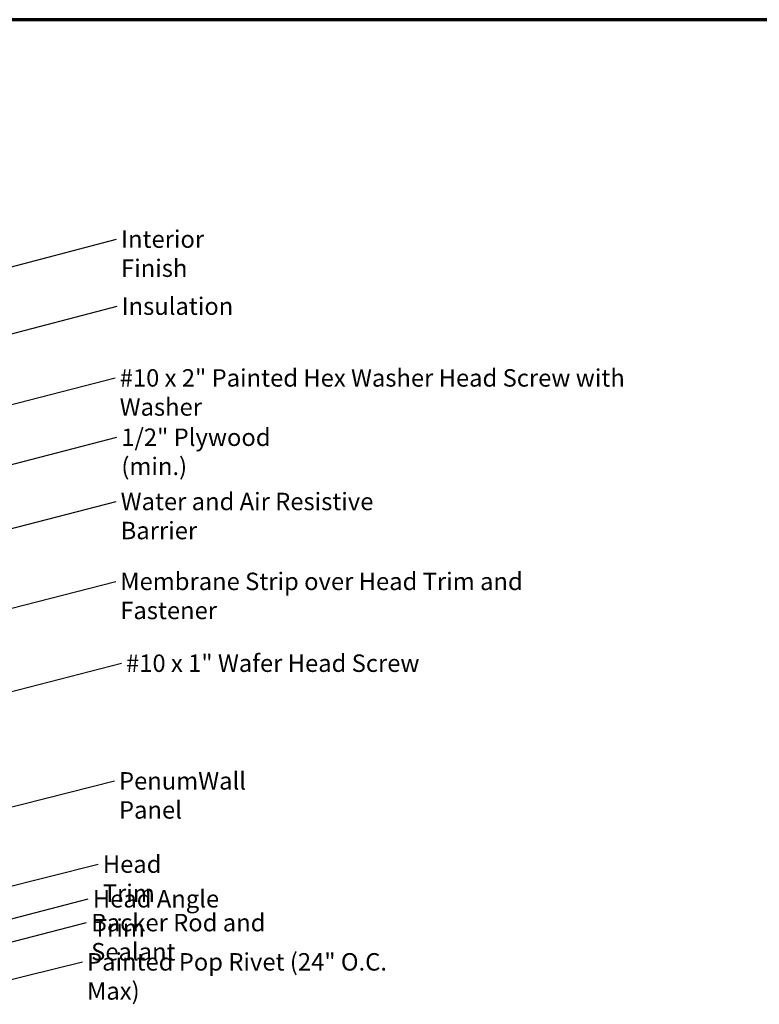
# Model space of a CAD drawing. Units: inches. Extents: x 0.6 to 33.4, y 0.4 to 21.4.
# Drawn here: x 10.8 to 21, y 7.9 to 21.4 of the extents above; entities that cross this region are included whole.
import ezdxf

# ---------------------------------------------------------------- set-up
doc = ezdxf.new("R2010")
doc.units = ezdxf.units.IN
doc.header["$LTSCALE"] = 2
doc.header["$MEASUREMENT"] = 0
doc.layers.add('Border (ANSI)', color=7, linetype='Continuous', lineweight=70)
doc.layers.add('Symbol (ANSI)', color=7, linetype='Continuous', lineweight=25)
doc.styles.add('Note Text (ANSI)', font='tahoma.ttf')
doc.dimstyles.new('Default (ANSI)$7', dxfattribs={"dimscale": 2, "dimtxt": 0.12, "dimasz": 0.098425, "dimexe": 0.125, "dimexo": 0.0625, "dimgap": 0.031496, "dimtad": 0, "dimtih": 1, "dimtoh": 1, "dimrnd": 1e-08, "dimzin": 4, "dimdsep": 46, "dimtxsty": 'Note Text (ANSI)', "dimcen": 0.09, "dimdle": 0.393701, "dimclrd": 256, "dimclre": 256, "dimclrt": 256, "dimadec": 0, "dimazin": 1, "dimtfac": 1, "dimtofl": 0, "dimtmove": 0, "dimatfit": 3, "dimfxl": 1, "dimtolj": 1, "dimtzin": 4, "dimlwd": -1, "dimlwe": -1, "dimarcsym": 0})

# ---------------------------------------------------------------- blocks, each defined once
blk = doc.blocks.new('Borders ATAS A Border')
at = {"layer": 'Border (ANSI)'}
blk.add_line((16.7, 10.7), (0.3, 10.7), dxfattribs=at)

msp = doc.modelspace()

# ---------------------------------------------------------------- block references
at = {"xscale": 2, "yscale": 2, "zscale": 2}
msp.add_blockref('Borders ATAS A Border', (0, 0), dxfattribs=at)

# ---------------------------------------------------------------- texts
at = {"layer": 'Symbol (ANSI)', "char_height": 0.24, "attachment_point": 1, "style": 'Note Text (ANSI)'}
for s, insert, width in [('{Interior Finish}', (12.17443, 18.50142), 2.0252188), ('{Insulation}', (12.18255, 17.57896), 1.4361102), ('{#10 x 2" Painted Hex Washer Head Screw with Washer}', (12.15571, 16.59176), 8.0755917), ('{1/2" Plywood (min.)}', (12.1783, 15.77539), 2.9218152), ('{Water and Air Resistive Barrier}', (12.16928, 14.89165), 4.4648948), ('{Membrane Strip over Head Trim and Fastener}', (12.16345, 13.79242), 6.6733225), ('{#10 x 1" Wafer Head Screw}', (12.24282, 12.66673), 4.0862237), ('{PenumWall Panel}', (12.14613, 11.04787), 2.5141652), ('{Head Trim}', (11.92326, 9.90238), 1.5197407), ('{Head Angle Trim}', (11.7863, 9.42535), 2.4363694), ('{Backer Rod and Sealant}', (11.76257, 9.09745), 3.4663857), ('{Painted Pop Rivet (24" O.C. Max)}', (11.70624, 8.55777), 4.8373418)]:
    msp.add_mtext(s, dxfattribs=dict(at, insert=insert, width=width))

# ---------------------------------------------------------------- leaders
at = {"layer": 'Symbol (ANSI)', "annotation_type": 0, "has_hookline": 1, "hookline_direction": 0}
for points, text_width in [([(4.26523, 16.3149), (12.11143, 18.38142)], 1.98995), ([(6.10677, 15.8837), (12.11956, 17.45896)], 1.40083), ([(8.87773, 15.64617), (12.09272, 16.47176)], 8.05346), ([(8.28523, 14.66499), (12.1153, 15.65539)], 2.86872), ([(8.32723, 13.79492), (12.10629, 14.77165)], 4.45958), ([(8.44318, 12.72832), (12.10046, 13.67242)], 6.6486), ([(8.42223, 11.57575), (12.17983, 12.54673)], 4.05985), ([(9.83693, 10.36186), (12.08314, 10.92787)], 2.4677), ([(9.86923, 9.28475), (11.86027, 9.78238)], 1.47498), ([(7.73617, 8.27287), (11.72331, 9.30535)], 2.39178), ([(8.31294, 8.10587), (11.69958, 8.97745)], 3.44236), ([(9.90123, 8.00687), (11.64324, 8.43777)], 4.79629)]:
    msp.add_leader(points, dimstyle='Default (ANSI)$7', override={"dimtad": 0}, dxfattribs=dict(at, text_width=text_width))

doc.saveas('drawing.dxf')
